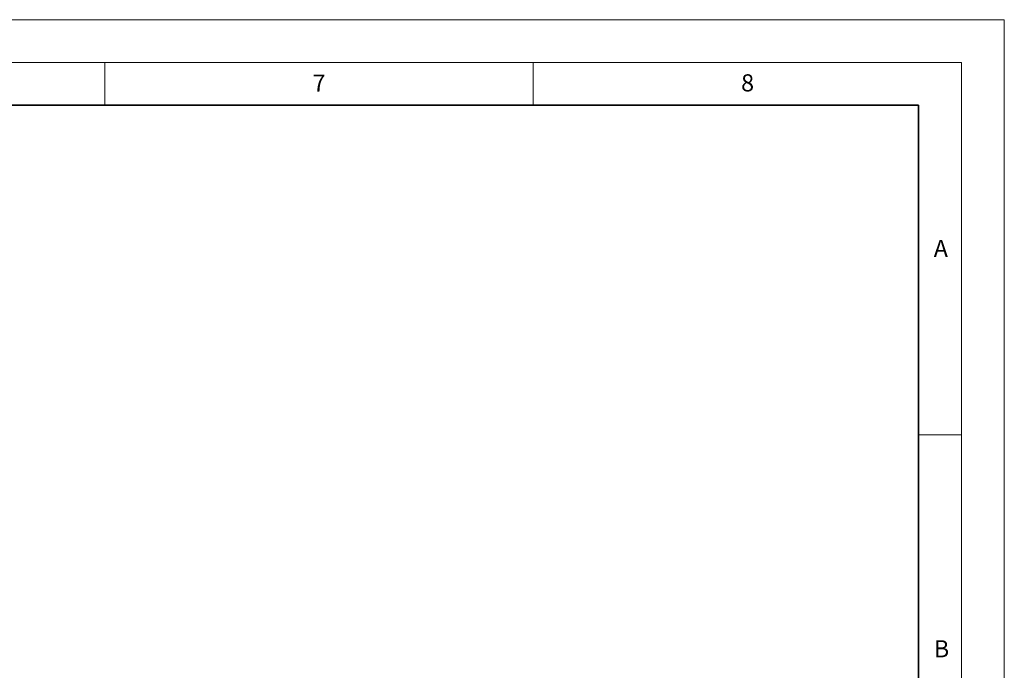
# Model space of a CAD drawing. Units: millimetres. Extents: x -447 to 420, y -446 to 297.
# Drawn here: x 305 to 420, y 221 to 297 of the extents above; entities that cross this region are included whole.
import ezdxf

# ---------------------------------------------------------------- set-up
doc = ezdxf.new("R2010")
doc.units = ezdxf.units.MM
doc.styles.add('SLDTEXTSTYLE0', font='TXT', dxfattribs={"width": 0.605})

msp = doc.modelspace()

# ---------------------------------------------------------------- linework, layer by layer
at = {"color": 7, "linetype": 'Continuous', "lineweight": 18}
for p, q in [((0, 297), (420, 297)), ((420, 0), (420, 297)), ((15, 292), (415, 292)), ((315, 292), (315, 287)), ((365, 292), (365, 287)), ((415, 292), (415, 5)), ((410, 248.5), (415, 248.5))]:
    msp.add_line(p, q, dxfattribs=at)
at = {"color": 7, "linetype": 'Continuous', "lineweight": 35}
for p, q in [((410, 287), (20, 287)), ((410, 5), (410, 287))]:
    msp.add_line(p, q, dxfattribs=at)

# ---------------------------------------------------------------- texts
at = {"color": 7, "linetype": 'Continuous', "lineweight": 18, "char_height": 2, "attachment_point": 2, "style": 'SLDTEXTSTYLE0'}
for s, insert in [('7', (340.0216, 290.5954)), ('8', (390.0377, 290.6215)), ('A', (412.5951, 271.2798)), ('B', (412.6717, 224.5121))]:
    msp.add_mtext(s, dxfattribs=dict(at, insert=insert))

doc.saveas('drawing.dxf')
